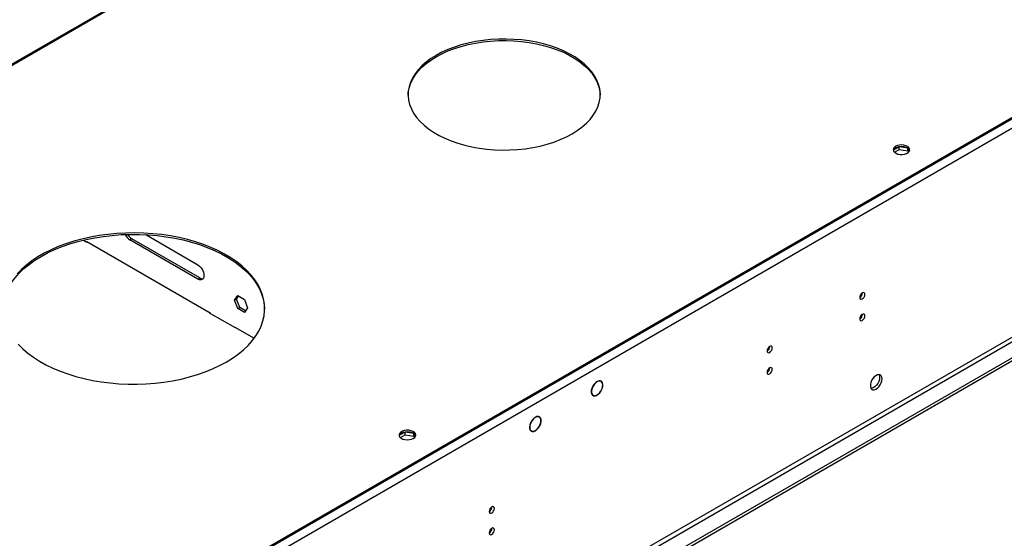
# Model space of a CAD drawing. Units: millimetres. Extents: x 4 to 11134, y 11 to 15752.
# Drawn here: x 3592 to 4156, y 3436 to 3733 of the extents above; entities that cross this region are included whole.
import ezdxf

# ---------------------------------------------------------------- set-up
doc = ezdxf.new("R2010")
doc.units = ezdxf.units.MM
doc.header["$LTSCALE"] = 53

msp = doc.modelspace()

# ---------------------------------------------------------------- linework, layer by layer
at = {"color": 8, "linetype": 'Continuous', "lineweight": 25}
for p, q in [((4970.473, 4139.009), (3579.947, 3336.276)), ((4973.655, 4021.223), (3576.765, 3214.816)), ((3577.826, 3212.978), (4974.716, 4019.386)), ((3952.756, 3918.061), (3266.699, 3522.009)), ((3654.901, 3607.278), (3655.961, 3607.89)), ((3693.792, 3584.827), (3694.852, 3585.439))]:
    msp.add_line(p, q, dxfattribs=at)
at = {"color": 7, "linetype": 'Continuous', "lineweight": 25}
for p, q in [((4965.877, 4142.479), (3581.008, 3343.012)), ((4965.877, 4141.663), (3581.008, 3342.195)), ((5034.996, 4044.796), (3533.809, 3178.179)), ((5034.996, 4043.163), (3533.809, 3176.546)), ((3952.89, 3918.815), (3265.699, 3522.108)), ((4095.278, 3660.548), (4092.019, 3658.667)), ((4092.62, 3657.381), (4095.278, 3658.915)), ((4100.303, 3659.771), (4095.278, 3660.548)), ((4095.278, 3658.915), (4095.278, 3660.548)), ((4095.278, 3658.915), (4100.353, 3658.13)), ((4100.353, 3658.13), (4100.353, 3659.735)), ((4101.165, 3658.013), (4100.372, 3659.721)), ((4100.353, 3658.13), (4100.687, 3657.41)), ((3663.935, 3610.228), (3693.792, 3592.992)), ((3628.31, 3607.114), (3630.263, 3605.987)), ((3630.122, 3606.313), (3700.832, 3565.493)), ((3630.122, 3606.068), (3630.122, 3606.313)), ((3630.263, 3605.987), (3630.475, 3606.109)), ((3693.792, 3584.827), (3654.901, 3607.278)), ((3694.852, 3585.439), (3655.961, 3607.89)), ((3714.825, 3572.684), (3716.683, 3575.327)), ((3715.886, 3573.296), (3717.131, 3575.068)), ((3716.683, 3575.327), (3720.398, 3573.182)), ((3714.825, 3572.684), (3715.886, 3573.296)), ((3716.683, 3567.896), (3714.825, 3572.684)), ((3717.744, 3568.509), (3715.886, 3573.296)), ((3720.398, 3573.182), (3722.255, 3568.395)), ((3700.479, 3565.697), (3700.267, 3565.574)), ((3700.267, 3565.574), (3715.116, 3557.002)), ((3700.832, 3565.493), (3700.832, 3565.248)), ((3716.683, 3567.896), (3717.744, 3568.509)), ((3720.398, 3565.752), (3716.683, 3567.896)), ((3721.01, 3566.623), (3717.744, 3568.509)), ((3722.255, 3568.395), (3720.398, 3565.752)), ((3714.974, 3557.329), (3726.016, 3550.955)), ((3714.974, 3557.084), (3714.974, 3557.329)), ((3715.116, 3557.002), (3715.328, 3557.125)), ((3920.072, 3523.557), (3919.971, 3523.612)), ((3919.972, 3523.614), (3920.072, 3523.557)), ((3924.639, 3526.213), (3923.957, 3526.606)), ((3919.407, 3518.725), (3920.089, 3518.332)), ((3919.874, 3523.437), (3919.975, 3523.382)), ((3924.577, 3520.854), (3924.679, 3520.798)), ((3924.779, 3520.971), (3924.678, 3521.026)), ((3924.679, 3521.029), (3924.779, 3520.971)), ((3884.278, 3502.543), (3884.388, 3502.504)), ((3884.472, 3502.684), (3884.363, 3502.723)), ((3884.372, 3502.742), (3884.472, 3502.684)), ((3889.283, 3505.802), (3888.601, 3506.196)), ((3812.435, 3497.267), (3809.176, 3495.385)), ((3809.777, 3494.099), (3812.435, 3495.633)), ((3817.46, 3496.489), (3812.435, 3497.267)), ((3812.435, 3495.633), (3812.435, 3497.267)), ((3812.435, 3495.633), (3817.51, 3494.848)), ((3817.51, 3494.848), (3817.51, 3496.454)), ((3818.322, 3494.732), (3817.529, 3496.44)), ((3884.052, 3498.315), (3884.734, 3497.921)), ((3889.375, 3500.712), (3889.486, 3500.672)), ((3889.579, 3500.849), (3889.469, 3500.888)), ((3889.479, 3500.907), (3889.579, 3500.849)), ((3817.51, 3494.848), (3817.844, 3494.128))]:
    msp.add_line(p, q, dxfattribs=at)
at = {"color": 7, "linetype": 'Continuous', "lineweight": 25, "flags": 128}
for points in [[(3908.045, 3667.942), (3911.048, 3669.822), (3913.78, 3671.834), (3916.222, 3673.967), (3918.359, 3676.207), (3920.177, 3678.539), (3921.664, 3680.948), (3922.81, 3683.417), (3923.609, 3685.932), (3924.054, 3688.476), (3924.143, 3691.033), (3923.875, 3693.585), (3923.253, 3696.117), (3922.28, 3698.611), (3920.962, 3701.052), (3919.309, 3703.424), (3917.33, 3705.712), (3915.038, 3707.9), (3912.449, 3709.975), (3909.58, 3711.922), (3906.448, 3713.731), (3903.074, 3715.387), (3899.48, 3716.882), (3895.689, 3718.204), (3891.727, 3719.347), (3887.618, 3720.302), (3883.389, 3721.062), (3879.068, 3721.624), (3874.683, 3721.983), (3870.262, 3722.138), (3865.833, 3722.086), (3861.427, 3721.829), (3857.07, 3721.368), (3852.792, 3720.707), (3848.619, 3719.848), (3844.58, 3718.799), (3840.7, 3717.565), (3837.005, 3716.155), (3833.519, 3714.578), (3830.263, 3712.845), (3827.26, 3710.965), (3824.529, 3708.953), (3822.086, 3706.819), (3819.949, 3704.58), (3818.131, 3702.248), (3816.644, 3699.839), (3815.498, 3697.37), (3814.7, 3694.854), (3814.254, 3692.31), (3814.165, 3689.754), (3814.433, 3687.202), (3815.055, 3684.67), (3816.028, 3682.176), (3817.346, 3679.735), (3819, 3677.362), (3820.979, 3675.075), (3823.27, 3672.887), (3825.859, 3670.812), (3828.729, 3668.864), (3831.861, 3667.056), (3835.235, 3665.4), (3838.829, 3663.905), (3842.619, 3662.582), (3846.581, 3661.44), (3850.69, 3660.485), (3854.919, 3659.725), (3859.24, 3659.163), (3863.625, 3658.803), (3868.047, 3658.649), (3872.475, 3658.701), (3876.882, 3658.957), (3881.239, 3659.418), (3885.517, 3660.08), (3889.689, 3660.939), (3893.728, 3661.988), (3897.608, 3663.222), (3901.303, 3664.632), (3904.79, 3666.209), (3908.045, 3667.942)], [(3830.263, 3712.028), (3833.519, 3713.762), (3837.005, 3715.339), (3840.7, 3716.749), (3844.58, 3717.982), (3848.619, 3719.032), (3852.792, 3719.89), (3857.07, 3720.552), (3861.427, 3721.013), (3865.833, 3721.27), (3870.262, 3721.321), (3874.683, 3721.167), (3879.068, 3720.808), (3883.389, 3720.246), (3887.618, 3719.485), (3891.727, 3718.53), (3895.689, 3717.388), (3899.48, 3716.065), (3903.074, 3714.571), (3906.448, 3712.914), (3909.58, 3711.106), (3912.449, 3709.158), (3915.038, 3707.084), (3917.33, 3704.895), (3919.309, 3702.608), (3920.962, 3700.236), (3922.28, 3697.795), (3923.253, 3695.3), (3923.875, 3692.768), (3924.143, 3690.216), (3924.15, 3689.985)], [(3814.159, 3689.985), (3814.254, 3691.494), (3814.7, 3694.038), (3815.498, 3696.553), (3816.644, 3699.023), (3818.131, 3701.431), (3819.949, 3703.763), (3822.086, 3706.003), (3824.529, 3708.136), (3827.26, 3710.149), (3830.263, 3712.028)], [(4093.279, 3660.782), (4092.497, 3660.187), (4092.023, 3659.493), (4091.89, 3658.75), (4092.11, 3658.014), (4092.666, 3657.339), (4093.516, 3656.777), (4094.598, 3656.367), (4095.831, 3656.141), (4097.123, 3656.116), (4098.38, 3656.292), (4099.507, 3656.658), (4100.422, 3657.186), (4101.056, 3657.837), (4101.362, 3658.563), (4101.318, 3659.309), (4100.927, 3660.021), (4100.218, 3660.645), (4099.243, 3661.136), (4098.075, 3661.457), (4096.8, 3661.584), (4095.513, 3661.508), (4094.309, 3661.233), (4093.279, 3660.782)], [(4093.279, 3659.966), (4094.309, 3660.417), (4095.513, 3660.691), (4096.8, 3660.767), (4098.075, 3660.641), (4099.243, 3660.32), (4100.218, 3659.829), (4100.927, 3659.204), (4101.318, 3658.493), (4101.335, 3658.435)], [(3710.055, 3537.317), (3713.588, 3539.502), (3716.85, 3541.823), (3719.828, 3544.268), (3722.507, 3546.825), (3724.873, 3549.484), (3726.916, 3552.23), (3728.626, 3555.051), (3729.995, 3557.934), (3731.016, 3560.864), (3731.684, 3563.828), (3731.997, 3566.811), (3731.952, 3569.8), (3731.551, 3572.78), (3730.794, 3575.737), (3729.685, 3578.656), (3728.23, 3581.525), (3726.436, 3584.328), (3724.311, 3587.054), (3721.866, 3589.688), (3719.111, 3592.219), (3716.061, 3594.634), (3712.729, 3596.922), (3709.132, 3599.071), (3705.286, 3601.073), (3701.211, 3602.916), (3696.924, 3604.592), (3692.448, 3606.094), (3687.803, 3607.414), (3683.011, 3608.546), (3678.096, 3609.485), (3673.079, 3610.225), (3667.987, 3610.764), (3662.842, 3611.098), (3657.669, 3611.227), (3652.494, 3611.15), (3647.34, 3610.867), (3642.232, 3610.379), (3637.194, 3609.688), (3632.251, 3608.799), (3627.426, 3607.715), (3622.742, 3606.442), (3618.222, 3604.985), (3613.886, 3603.351), (3609.756, 3601.549), (3605.851, 3599.586), (3602.19, 3597.472), (3598.79, 3595.218), (3595.668, 3592.834), (3592.838, 3590.331), (3590.315, 3587.722)], [(3603.989, 3597.731), (3607.774, 3599.77), (3611.794, 3601.654), (3616.03, 3603.373), (3620.46, 3604.919), (3625.065, 3606.285), (3629.822, 3607.465), (3634.709, 3608.452), (3639.703, 3609.242), (3644.778, 3609.831), (3649.913, 3610.217), (3655.08, 3610.398), (3660.258, 3610.372), (3665.42, 3610.14), (3670.541, 3609.703), (3675.599, 3609.063), (3680.567, 3608.223), (3685.424, 3607.188), (3690.145, 3605.961), (3694.709, 3604.549), (3699.093, 3602.959), (3703.276, 3601.198), (3707.239, 3599.275), (3710.963, 3597.198), (3714.429, 3594.978), (3717.622, 3592.625), (3720.526, 3590.151), (3723.128, 3587.567), (3725.415, 3584.885), (3727.375, 3582.119), (3729.001, 3579.281), (3730.283, 3576.385), (3731.216, 3573.445), (3731.796, 3570.475), (3732.019, 3567.524)], [(3582.026, 3567.524), (3582.047, 3568.237), (3582.36, 3571.22), (3583.028, 3574.184), (3584.049, 3577.114), (3585.418, 3579.997), (3587.128, 3582.818), (3589.171, 3585.564), (3591.538, 3588.222), (3594.216, 3590.78), (3597.194, 3593.225), (3600.457, 3595.546), (3603.989, 3597.731)], [(3693.792, 3592.992), (3694.788, 3592.252), (3695.703, 3591.24), (3696.464, 3590.04), (3697.008, 3588.749), (3697.291, 3587.47), (3697.291, 3586.308), (3697.008, 3585.357), (3696.464, 3584.693), (3695.703, 3584.371), (3694.788, 3584.417), (3693.792, 3584.827)], [(4075.7, 3575.998), (4075.587, 3576.589), (4075.265, 3576.96), (4074.783, 3577.053), (4074.215, 3576.856), (4073.647, 3576.397), (4073.165, 3575.747), (4072.843, 3575.005), (4072.73, 3574.284), (4072.843, 3573.693), (4073.165, 3573.322), (4073.647, 3573.229), (4074.215, 3573.426), (4074.783, 3573.885), (4075.265, 3574.535), (4075.587, 3575.277), (4075.7, 3575.998)], [(4075.7, 3563.75), (4075.587, 3564.341), (4075.265, 3564.712), (4074.783, 3564.805), (4074.215, 3564.608), (4073.647, 3564.149), (4073.165, 3563.499), (4072.843, 3562.757), (4072.73, 3562.036), (4072.843, 3561.445), (4073.165, 3561.074), (4073.647, 3560.981), (4074.215, 3561.178), (4074.783, 3561.637), (4075.265, 3562.287), (4075.587, 3563.029), (4075.7, 3563.75)], [(3590.916, 3547.481), (3593.518, 3544.897), (3596.422, 3542.423), (3599.615, 3540.07), (3603.082, 3537.85), (3606.805, 3535.773), (3610.768, 3533.85), (3614.952, 3532.089), (3619.335, 3530.499), (3623.899, 3529.087), (3628.62, 3527.86), (3633.477, 3526.825), (3638.446, 3525.985), (3643.503, 3525.345), (3648.625, 3524.908), (3653.787, 3524.676), (3658.964, 3524.65), (3664.132, 3524.831), (3669.266, 3525.217), (3674.341, 3525.806), (3679.335, 3526.596), (3684.222, 3527.583), (3688.979, 3528.763), (3693.584, 3530.129), (3698.015, 3531.675), (3702.25, 3533.394), (3706.27, 3535.278), (3710.055, 3537.317)], [(4022.667, 3545.383), (4022.554, 3545.974), (4022.232, 3546.344), (4021.751, 3546.438), (4021.182, 3546.24), (4020.614, 3545.782), (4020.132, 3545.132), (4019.81, 3544.39), (4019.697, 3543.668), (4019.81, 3543.078), (4020.132, 3542.707), (4020.614, 3542.613), (4021.182, 3542.811), (4021.751, 3543.27), (4022.232, 3543.919), (4022.554, 3544.661), (4022.667, 3545.383)], [(4022.667, 3533.135), (4022.554, 3533.726), (4022.232, 3534.096), (4021.751, 3534.19), (4021.182, 3533.992), (4020.614, 3533.534), (4020.132, 3532.884), (4019.81, 3532.142), (4019.697, 3531.42), (4019.81, 3530.83), (4020.132, 3530.459), (4020.614, 3530.365), (4021.182, 3530.563), (4021.751, 3531.022), (4022.232, 3531.671), (4022.554, 3532.413), (4022.667, 3533.135)], [(4085.529, 3527.707), (4085.404, 3528.682), (4085.04, 3529.44), (4084.463, 3529.926), (4083.715, 3530.104), (4082.853, 3529.96), (4081.941, 3529.505), (4081.045, 3528.774), (4080.233, 3527.819), (4079.565, 3526.712), (4079.089, 3525.535), (4078.843, 3524.375), (4078.843, 3523.319), (4079.089, 3522.445), (4079.565, 3521.816), (4080.233, 3521.481), (4081.045, 3521.464), (4081.941, 3521.766), (4082.853, 3522.365), (4083.715, 3523.217), (4084.463, 3524.257), (4085.04, 3525.41), (4085.404, 3526.589), (4085.529, 3527.707)], [(4083.73, 3530.104), (4083.99, 3529.498), (4084.115, 3528.524)], [(3924.779, 3520.971), (3925.337, 3522.185), (3925.656, 3523.406), (3925.71, 3524.536), (3925.495, 3525.484), (3925.027, 3526.173), (3924.345, 3526.548), (3923.503, 3526.578), (3922.57, 3526.262), (3921.619, 3525.624), (3920.73, 3524.717), (3919.971, 3523.612)], [(3924.678, 3521.026), (3925.213, 3522.19), (3925.518, 3523.359), (3925.569, 3524.441), (3925.363, 3525.349), (3924.915, 3526.009), (3924.261, 3526.368), (3923.455, 3526.397), (3922.561, 3526.094), (3921.651, 3525.484), (3920.799, 3524.614), (3920.072, 3523.557)], [(4084.115, 3528.524), (4083.99, 3527.405), (4083.626, 3526.226), (4083.048, 3525.073), (4082.301, 3524.033), (4081.439, 3523.182), (4080.527, 3522.583), (4079.631, 3522.281), (4079.196, 3522.249)], [(3919.874, 3523.437), (3919.35, 3522.243), (3919.058, 3521.051), (3919.022, 3519.953), (3919.244, 3519.034), (3919.707, 3518.365), (3920.375, 3517.998), (3921.197, 3517.961), (3922.109, 3518.257), (3923.04, 3518.863), (3923.92, 3519.733), (3924.679, 3520.798)], [(3919.975, 3523.382), (3919.475, 3522.239), (3919.197, 3521.098), (3919.163, 3520.048), (3919.376, 3519.169), (3919.819, 3518.53), (3920.458, 3518.178), (3921.245, 3518.143), (3922.117, 3518.425), (3923.009, 3519.004), (3923.85, 3519.835), (3924.577, 3520.854)], [(3884.278, 3502.543), (3883.85, 3501.356), (3883.659, 3500.207), (3883.719, 3499.182), (3884.025, 3498.358), (3884.556, 3497.796), (3885.27, 3497.54), (3886.115, 3497.607), (3887.026, 3497.993), (3887.937, 3498.67), (3888.777, 3499.586), (3889.486, 3500.672)], [(3884.388, 3502.504), (3883.952, 3501.256), (3883.792, 3500.062), (3883.922, 3499.032), (3884.331, 3498.256), (3884.982, 3497.806), (3885.816, 3497.723), (3886.757, 3498.013), (3887.722, 3498.65), (3888.621, 3499.578), (3889.375, 3500.712)], [(3889.579, 3500.849), (3890.088, 3502.092), (3890.343, 3503.316), (3890.32, 3504.419), (3890.024, 3505.311), (3889.478, 3505.917), (3888.727, 3506.186), (3887.833, 3506.098), (3886.872, 3505.658), (3885.922, 3504.904), (3885.062, 3503.898), (3884.363, 3502.723)], [(3889.469, 3500.888), (3889.958, 3502.079), (3890.202, 3503.253), (3890.181, 3504.31), (3889.897, 3505.165), (3889.374, 3505.746), (3888.654, 3506.004), (3887.798, 3505.919), (3886.877, 3505.498), (3885.966, 3504.775), (3885.142, 3503.81), (3884.472, 3502.684)], [(3817.154, 3493.623), (3817.935, 3494.218), (3818.41, 3494.912), (3818.542, 3495.655), (3818.322, 3496.391), (3817.767, 3497.066), (3816.916, 3497.628), (3815.835, 3498.038), (3814.602, 3498.264), (3813.309, 3498.29), (3812.052, 3498.113), (3810.925, 3497.747), (3810.01, 3497.219), (3809.376, 3496.568), (3809.07, 3495.842), (3809.114, 3495.096), (3809.505, 3494.384), (3810.215, 3493.76), (3811.19, 3493.269), (3812.358, 3492.948), (3813.633, 3492.821), (3814.919, 3492.898), (3816.123, 3493.172), (3817.154, 3493.623)], [(3810.436, 3496.684), (3811.467, 3497.135), (3812.67, 3497.409), (3813.957, 3497.486), (3815.232, 3497.359), (3816.4, 3497.038), (3817.375, 3496.547), (3818.084, 3495.923), (3818.476, 3495.211), (3818.492, 3495.153)], [(3863.568, 3453.537), (3863.455, 3454.128), (3863.133, 3454.498), (3862.651, 3454.592), (3862.083, 3454.395), (3861.515, 3453.936), (3861.033, 3453.286), (3860.711, 3452.544), (3860.598, 3451.823), (3860.711, 3451.232), (3861.033, 3450.861), (3861.515, 3450.768), (3862.083, 3450.965), (3862.651, 3451.424), (3863.133, 3452.073), (3863.455, 3452.816), (3863.568, 3453.537)], [(3863.568, 3441.289), (3863.455, 3441.88), (3863.133, 3442.25), (3862.651, 3442.344), (3862.083, 3442.146), (3861.515, 3441.688), (3861.033, 3441.038), (3860.711, 3440.296), (3860.598, 3439.574), (3860.711, 3438.983), (3861.033, 3438.613), (3861.515, 3438.52), (3862.083, 3438.717), (3862.651, 3439.175), (3863.133, 3439.825), (3863.455, 3440.568), (3863.568, 3441.289)]]:
    msp.add_lwpolyline(points, dxfattribs=at)
at = {"color": 7, "linetype": 'Continuous', "lineweight": 25}
for centre, radius, start, end in [((4094.364, 3657.667), 2.542, 115.26117, 162.40902), ((3658.989, 3613.667), 7.585, 206.16947, 237.38784), ((3659.797, 3614.018), 7.229, 210.34241, 237.95596), ((3696.404, 3587.714), 2.754, 235.70185, 277.52553), ((4071.25, 3576.853), 3.034, 299.22672, 0.77963), ((4071.251, 3564.604), 3.034, 299.22539, 0.78089), ((4018.21, 3546.242), 3.042, 299.305, 0.69416), ((4018.21, 3533.994), 3.042, 299.30369, 0.69542), ((3811.519, 3494.387), 2.539, 115.24132, 162.43596), ((3859.118, 3454.391), 3.034, 299.22672, 0.77963), ((3859.118, 3442.143), 3.034, 299.22539, 0.78089)]:
    msp.add_arc(centre, radius, start, end, dxfattribs=at)

doc.saveas('drawing.dxf')
